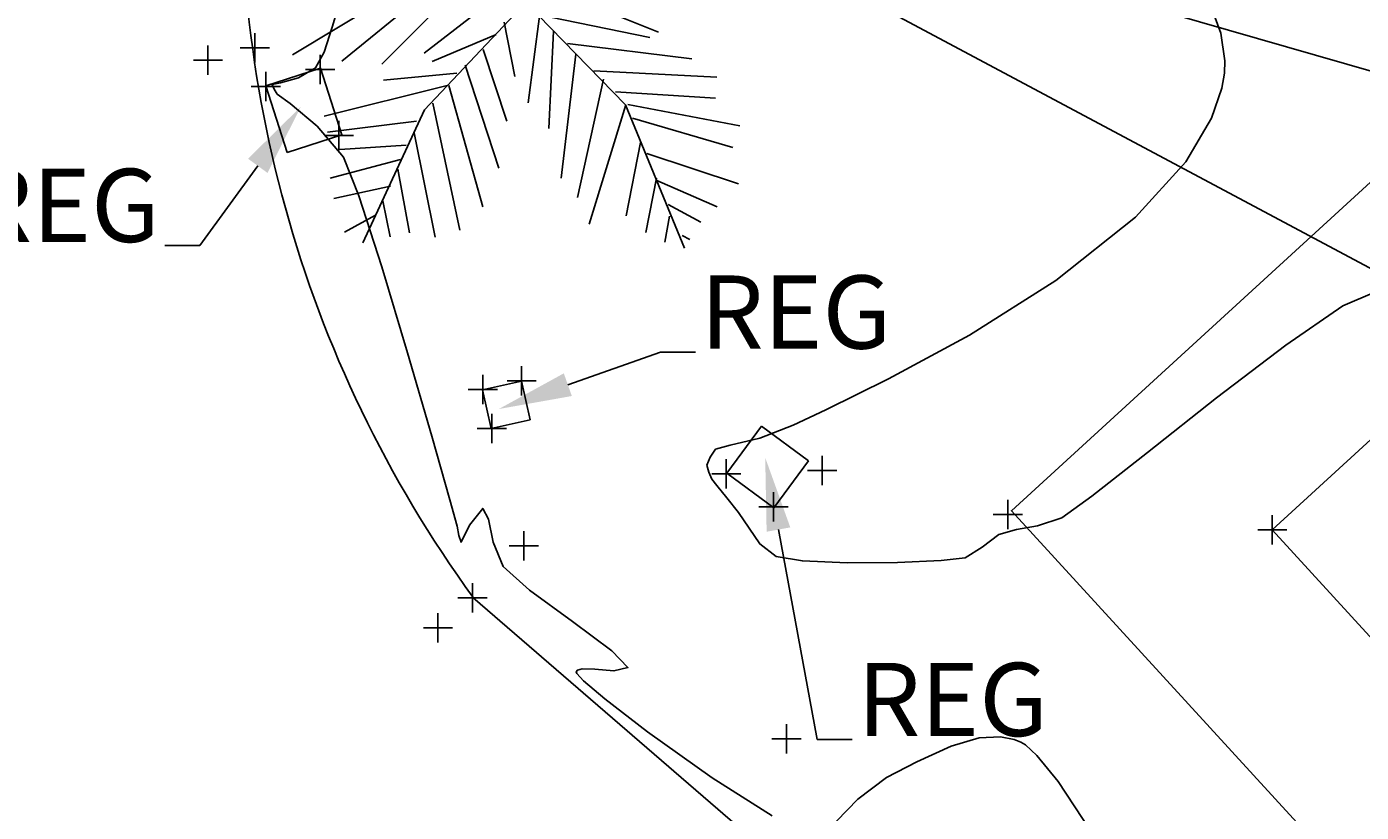
# Model space of a CAD drawing. Units: metres. Extents: x 1412 to 2553, y 726 to 1433.
# Drawn here: x 1654 to 1668, y 963 to 971 of the extents above; entities that cross this region are included whole.
import ezdxf
from ezdxf import colors
from ezdxf.entities.mleader import LeaderData, LeaderLine
from ezdxf.math import Vec2, Vec3

# ---------------------------------------------------------------- set-up
doc = ezdxf.new("R2010")
doc.units = ezdxf.units.M
for name, color, linetype in [('acera', 1, 'Continuous'), ('AecObjExplode_Layout1_Vport_1110', 7, 'Continuous'), ('ARBOL', 74, 'Continuous'), ('C-TOPO-MAJR', 9, 'Continuous'), ('C-TOPO-MINR', 8, 'Continuous'), ('calle', 5, 'Continuous'), ('DUCT_FIB_OPT', 40, 'Continuous'), ('EDIFICIO', 7, 'Continuous'), ('PTS_PARA JAFAP', 1, 'Continuous'), ('pts_turri-12-2-13', 1, 'Continuous'), ('reg', 3, 'Continuous'), ('text', 1, 'Continuous'), ('V-NODE', 1, 'Continuous'), ('V-NODE-TEXT', 1, 'Continuous')]:
    doc.layers.add(name, color=color, linetype=linetype)
doc.styles.add('oepi_sansserif', font='sanss___.ttf')
doc.styles.add('rafa-1', font='sanss___.ttf')

# ---------------------------------------------------------------- blocks, each defined once
blk = doc.blocks.new('*U8')
at = {"layer": 'ARBOL'}
for p, q in [((0, 0), (-10.5, 57)), ((-10.186, 53.64), (-13.084, 55.962)), ((-9.099, 51.782), (-6.563, 55.962)), ((-8.737, 47.138), (-17.069, 52.711)), ((-7.65, 43.423), (-2.578, 49.46)), ((-7.288, 39.707), (-21.778, 46.673)), ((-5.839, 35.992), (4.667, 48.067)), ((-5.114, 27.632), (10.463, 46.673)), ((-5.114, 28.097), (-24.676, 40.636)), ((-2.941, 16.486), (8.652, 37.85)), ((-3.665, 19.273), (-27.574, 35.527)), ((27, 9), (48, 36)), ((27.127, 9.056), (31.112, 35.992)), ((44.153, 36.456), (45.239, 32.741)), ((35.096, 32.741), (37.27, 22.524)), ((38.719, 34.134), (41.979, 28.561)), ((16.259, 5.805), (23.142, 31.348)), ((22.055, 7.198), (27.489, 32.277)), ((31.836, 30.883), (32.561, 16.486)), ((43.791, 29.954), (51.036, 30.883)), ((-48.585, 21.131), (-49.309, 29.026)), ((-43.513, 28.561), (-42.427, 15.558)), ((-35.544, 28.097), (-24.314, 3.947)), ((-31.5, 4.5), (-52.5, 25.5)), ((-38.442, 26.239), (-34.819, 7.663)), ((-14.533, 2.09), (-30.834, 25.31)), ((-1.129, 6.734), (9.014, 26.704)), ((3.942, 1.625), (11.187, 24.381)), ((10.101, 3.483), (17.708, 26.239)), ((40.53, 25.775), (48.862, 24.846)), ((-24.314, 23.917), (-2.941, 13.7)), ((-47.498, 19.737), (-55.83, 18.344)), ((36.183, 19.737), (48.137, 17.88)), ((33.285, 16.486), (48.862, 10.913)), ((-40.615, 13.7), (-55.105, 10.913)), ((-20.691, 13.7), (-1.129, 4.876)), ((29.662, 12.307), (48.137, 6.269)), ((0, 0), (27, 9)), ((-33.37, 6.269), (-52.207, 5.34)), ((18.07, 5.805), (35.096, -3.483)), ((24.229, 7.663), (46.688, 1.625)), ((-28.299, 3.483), (-47.86, -5.805)), ((-21.416, 3.018), (-38.079, -8.128)), ((0, 0), (-31.5, 4.5)), ((11.187, 3.483), (30.749, -5.805)), ((-15.982, 2.09), (-30.11, -9.521)), ((0, 0), (-22.5, -19.5)), ((-6.563, 1.161), (-21.416, -8.128)), ((0, 0), (18, -22.5)), ((6.478, 1.625), (26.04, -8.592)), ((1.769, -2.555), (24.229, -9.521)), ((-4.752, -3.483), (-3.665, -14.629)), ((2.493, -3.019), (-1.491, -20.202)), ((-6.563, -5.805), (-19.967, -9.985)), ((5.029, -6.27), (2.131, -25.775)), ((-9.461, -8.592), (-6.201, -23.453)), ((7.565, -9.056), (32.198, -14.629)), ((-15.257, -12.772), (-30.11, -12.772)), ((-13.446, -11.378), (-8.737, -32.741)), ((9.014, -11.378), (3.58, -35.992)), ((-17.431, -15.094), (-42.789, -18.809)), ((-17.069, -15.094), (-12.721, -40.172)), ((12.274, -15.094), (36.907, -18.809)), ((-20.691, -18.345), (-17.793, -44.352)), ((14.085, -16.951), (6.478, -40.172)), ((-22.5, -19.5), (-37.5, -45)), ((16.259, -19.738), (36.183, -22.989)), ((-24.314, -21.596), (-42.427, -22.06)), ((-25.038, -23.918), (-22.865, -45.281)), ((18.07, -22.524), (8.289, -45.745)), ((18, -22.5), (27, -52.5)), ((18.433, -22.524), (40.53, -29.026)), ((-26.849, -26.24), (-40.253, -25.775)), ((19.157, -25.311), (38.719, -33.206)), ((-28.299, -29.026), (-42.789, -31.348)), ((-29.023, -30.884), (-27.936, -43.887)), ((20.244, -30.419), (15.897, -44.816)), ((-30.834, -34.135), (-42.427, -35.528)), ((21.331, -32.741), (39.081, -40.636)), ((-32.646, -36.921), (-31.921, -44.352)), ((-34.457, -39.708), (-40.978, -42.494)), ((22.78, -37.85), (19.519, -48.532)), ((22.78, -38.314), (34.372, -44.816)), ((24.591, -45.745), (23.142, -50.854)), ((24.591, -43.423), (30.749, -47.603)), ((26.764, -49.925), (28.213, -50.854))]:
    blk.add_line(p, q, dxfattribs=at)
blk = doc.blocks.new('*U331', base_point=(1662.096, 964.19, 598.835))
at = {"layer": 'V-NODE', "color": 1, "linetype": 'ByBlock', "lineweight": -2}
for p, q in [((1662.096, 964.04, 598.835), (1662.096, 964.34, 598.835)), ((1661.946, 964.19, 598.835), (1662.246, 964.19, 598.835))]:
    blk.add_line(p, q, dxfattribs=at)
at = {"layer": 'V-NODE-TEXT', "linetype": 'ByBlock', "style": 'oepi_sansserif'}
for s, insert, char_height, attachment_point in [('598.835', (1662.246, 964.19, 598.835), 0.00025, 4), ('pn', (1662.246, 964.189, 598.835), 0.0003, 1)]:
    blk.add_mtext(s, dxfattribs=dict(at, insert=insert, char_height=char_height, attachment_point=attachment_point))
blk = doc.blocks.new('*U332', base_point=(1661.478, 966.905, 598.739))
at = {"layer": 'V-NODE', "color": 1, "linetype": 'ByBlock', "lineweight": -2}
for p, q in [((1661.478, 966.755, 598.739), (1661.478, 967.055, 598.739)), ((1661.328, 966.905, 598.739), (1661.628, 966.905, 598.739))]:
    blk.add_line(p, q, dxfattribs=at)
at = {"layer": 'V-NODE-TEXT', "linetype": 'ByBlock', "insert": (1661.629, 966.905, 598.739), "style": 'oepi_sansserif'}
for s, char_height, attachment_point in [('598.739', 0.00025, 4), ('reg', 0.0003, 1)]:
    blk.add_mtext(s, dxfattribs=dict(at, char_height=char_height, attachment_point=attachment_point))
blk = doc.blocks.new('*U333', base_point=(1661.961, 966.567, 598.727))
at = {"layer": 'V-NODE', "color": 1, "linetype": 'ByBlock', "lineweight": -2}
for p, q in [((1661.961, 966.417, 598.727), (1661.961, 966.717, 598.727)), ((1661.811, 966.567, 598.727), (1662.111, 966.567, 598.727))]:
    blk.add_line(p, q, dxfattribs=at)
at = {"layer": 'V-NODE-TEXT', "linetype": 'ByBlock', "insert": (1662.111, 966.567, 598.727), "style": 'oepi_sansserif'}
for s, char_height, attachment_point in [('598.727', 0.00025, 4), ('reg', 0.0003, 1)]:
    blk.add_mtext(s, dxfattribs=dict(at, char_height=char_height, attachment_point=attachment_point))
blk = doc.blocks.new('*U334', base_point=(1662.46, 966.941, 598.729))
at = {"layer": 'V-NODE', "color": 1, "linetype": 'ByBlock', "lineweight": -2}
for p, q in [((1662.46, 966.791, 598.729), (1662.46, 967.091, 598.729)), ((1662.31, 966.941, 598.729), (1662.61, 966.941, 598.729))]:
    blk.add_line(p, q, dxfattribs=at)
at = {"layer": 'V-NODE-TEXT', "linetype": 'ByBlock', "insert": (1662.61, 966.941, 598.729), "style": 'oepi_sansserif'}
for s, char_height, attachment_point in [('598.729', 0.00025, 4), ('reg', 0.0003, 1)]:
    blk.add_mtext(s, dxfattribs=dict(at, char_height=char_height, attachment_point=attachment_point))
blk = doc.blocks.new('*U335', base_point=(1658.877, 965.636, 599.162))
at = {"layer": 'V-NODE', "color": 1, "linetype": 'ByBlock', "lineweight": -2}
for p, q in [((1658.877, 965.486, 599.162), (1658.877, 965.786, 599.162)), ((1658.727, 965.636, 599.162), (1659.027, 965.636, 599.162))]:
    blk.add_line(p, q, dxfattribs=at)
at = {"layer": 'V-NODE-TEXT', "linetype": 'ByBlock', "insert": (1659.027, 965.636, 599.162), "style": 'oepi_sansserif'}
for s, char_height, attachment_point in [('599.162', 0.00025, 4), ('cord', 0.0003, 1)]:
    blk.add_mtext(s, dxfattribs=dict(at, char_height=char_height, attachment_point=attachment_point))
blk = doc.blocks.new('*U336', base_point=(1658.522, 965.328, 599.109))
at = {"layer": 'V-NODE', "color": 1, "linetype": 'ByBlock', "lineweight": -2}
for p, q in [((1658.522, 965.178, 599.109), (1658.522, 965.478, 599.109)), ((1658.372, 965.328, 599.109), (1658.672, 965.328, 599.109))]:
    blk.add_line(p, q, dxfattribs=at)
at = {"layer": 'V-NODE-TEXT', "linetype": 'ByBlock', "insert": (1658.672, 965.328, 599.109), "style": 'oepi_sansserif'}
for s, char_height, attachment_point in [('599.109', 0.00025, 4), ('cord', 0.0003, 1)]:
    blk.add_mtext(s, dxfattribs=dict(at, char_height=char_height, attachment_point=attachment_point))
blk = doc.blocks.new('*U337', base_point=(1659.402, 966.168, 598.893))
at = {"layer": 'V-NODE', "color": 1, "linetype": 'ByBlock', "lineweight": -2}
for p, q in [((1659.402, 966.018, 598.893), (1659.402, 966.318, 598.893)), ((1659.252, 966.168, 598.893), (1659.552, 966.168, 598.893))]:
    blk.add_line(p, q, dxfattribs=at)
at = {"layer": 'V-NODE-TEXT', "linetype": 'ByBlock', "style": 'oepi_sansserif'}
for s, insert, char_height, attachment_point in [('598.893', (1659.552, 966.168, 598.893), 0.00025, 4), ('pn', (1659.552, 966.167, 598.893), 0.0003, 1)]:
    blk.add_mtext(s, dxfattribs=dict(at, insert=insert, char_height=char_height, attachment_point=attachment_point))
blk = doc.blocks.new('*U338', base_point=(1659.074, 967.369, 598.856))
at = {"layer": 'V-NODE', "color": 1, "linetype": 'ByBlock', "lineweight": -2}
for p, q in [((1659.074, 967.219, 598.856), (1659.074, 967.519, 598.856)), ((1658.924, 967.369, 598.856), (1659.224, 967.369, 598.856))]:
    blk.add_line(p, q, dxfattribs=at)
at = {"layer": 'V-NODE-TEXT', "linetype": 'ByBlock', "style": 'oepi_sansserif'}
for s, insert, char_height, attachment_point in [('598.856', (1659.224, 967.369, 598.856), 0.00025, 4), ('reg', (1659.224, 967.368, 598.856), 0.0003, 1)]:
    blk.add_mtext(s, dxfattribs=dict(at, insert=insert, char_height=char_height, attachment_point=attachment_point))
blk = doc.blocks.new('*U339', base_point=(1658.982, 967.769, 598.854))
at = {"layer": 'V-NODE', "color": 1, "linetype": 'ByBlock', "lineweight": -2}
for p, q in [((1658.982, 967.619, 598.854), (1658.982, 967.919, 598.854)), ((1658.832, 967.769, 598.854), (1659.132, 967.769, 598.854))]:
    blk.add_line(p, q, dxfattribs=at)
at = {"layer": 'V-NODE-TEXT', "linetype": 'ByBlock', "style": 'oepi_sansserif'}
for s, insert, char_height, attachment_point in [('598.854', (1659.132, 967.769, 598.854), 0.00025, 4), ('reg', (1659.132, 967.768, 598.854), 0.0003, 1)]:
    blk.add_mtext(s, dxfattribs=dict(at, insert=insert, char_height=char_height, attachment_point=attachment_point))
blk = doc.blocks.new('*U340', base_point=(1659.38, 967.86, 598.855))
at = {"layer": 'V-NODE', "color": 1, "linetype": 'ByBlock', "lineweight": -2}
for p, q in [((1659.38, 967.71, 598.855), (1659.38, 968.01, 598.855)), ((1659.23, 967.86, 598.855), (1659.53, 967.86, 598.855))]:
    blk.add_line(p, q, dxfattribs=at)
at = {"layer": 'V-NODE-TEXT', "linetype": 'ByBlock', "style": 'oepi_sansserif'}
for s, insert, char_height, attachment_point in [('598.855', (1659.531, 967.86, 598.855), 0.00025, 4), ('reg', (1659.531, 967.859, 598.855), 0.0003, 1)]:
    blk.add_mtext(s, dxfattribs=dict(at, insert=insert, char_height=char_height, attachment_point=attachment_point))
blk = doc.blocks.new('*U341', base_point=(1657.507, 970.373, 598.995))
at = {"layer": 'V-NODE', "color": 1, "linetype": 'ByBlock', "lineweight": -2}
for p, q in [((1657.507, 970.223, 598.995), (1657.507, 970.523, 598.995)), ((1657.357, 970.373, 598.995), (1657.657, 970.373, 598.995))]:
    blk.add_line(p, q, dxfattribs=at)
at = {"layer": 'V-NODE-TEXT', "linetype": 'ByBlock', "insert": (1657.657, 970.373, 598.995), "style": 'oepi_sansserif'}
for s, char_height, attachment_point in [('598.995', 0.00025, 4), ('reg', 0.0003, 1)]:
    blk.add_mtext(s, dxfattribs=dict(at, char_height=char_height, attachment_point=attachment_point))
blk = doc.blocks.new('*U342', base_point=(1656.757, 970.876, 599.001))
at = {"layer": 'V-NODE', "color": 1, "linetype": 'ByBlock', "lineweight": -2}
for p, q in [((1656.757, 970.726, 599.001), (1656.757, 971.026, 599.001)), ((1656.607, 970.876, 599.001), (1656.907, 970.876, 599.001))]:
    blk.add_line(p, q, dxfattribs=at)
at = {"layer": 'V-NODE-TEXT', "linetype": 'ByBlock', "insert": (1656.908, 970.876, 599.001), "style": 'oepi_sansserif'}
for s, char_height, attachment_point in [('599.001', 0.00025, 4), ('reg', 0.0003, 1)]:
    blk.add_mtext(s, dxfattribs=dict(at, char_height=char_height, attachment_point=attachment_point))
blk = doc.blocks.new('*U343', base_point=(1657.315, 971.051, 598.993))
at = {"layer": 'V-NODE', "color": 1, "linetype": 'ByBlock', "lineweight": -2}
for p, q in [((1657.315, 970.901, 598.993), (1657.315, 971.201, 598.993)), ((1657.165, 971.051, 598.993), (1657.465, 971.051, 598.993))]:
    blk.add_line(p, q, dxfattribs=at)
at = {"layer": 'V-NODE-TEXT', "linetype": 'ByBlock', "style": 'oepi_sansserif'}
for s, insert, char_height, attachment_point in [('598.993', (1657.465, 971.051, 598.993), 0.00025, 4), ('reg', (1657.465, 971.05, 598.993), 0.0003, 1)]:
    blk.add_mtext(s, dxfattribs=dict(at, insert=insert, char_height=char_height, attachment_point=attachment_point))
blk = doc.blocks.new('*U344', base_point=(1656.644, 971.271, 599.088))
at = {"layer": 'V-NODE', "color": 1, "linetype": 'ByBlock', "lineweight": -2}
for p, q in [((1656.644, 971.121, 599.088), (1656.644, 971.421, 599.088)), ((1656.494, 971.271, 599.088), (1656.794, 971.271, 599.088))]:
    blk.add_line(p, q, dxfattribs=at)
at = {"layer": 'V-NODE-TEXT', "linetype": 'ByBlock', "style": 'oepi_sansserif'}
for s, insert, char_height, attachment_point in [('599.088', (1656.794, 971.271, 599.088), 0.00025, 4), ('cord', (1656.794, 971.27, 599.088), 0.0003, 1)]:
    blk.add_mtext(s, dxfattribs=dict(at, insert=insert, char_height=char_height, attachment_point=attachment_point))
blk = doc.blocks.new('*U345', base_point=(1656.164, 971.145, 599.033))
at = {"layer": 'V-NODE', "color": 1, "linetype": 'ByBlock', "lineweight": -2}
for p, q in [((1656.164, 970.995, 599.033), (1656.164, 971.295, 599.033)), ((1656.014, 971.145, 599.033), (1656.314, 971.145, 599.033))]:
    blk.add_line(p, q, dxfattribs=at)
at = {"layer": 'V-NODE-TEXT', "linetype": 'ByBlock', "insert": (1656.314, 971.145, 599.033), "style": 'oepi_sansserif'}
for s, char_height, attachment_point in [('599.033', 0.00025, 4), ('cord', 0.0003, 1)]:
    blk.add_mtext(s, dxfattribs=dict(at, char_height=char_height, attachment_point=attachment_point))
blk = doc.blocks.new('*U351', base_point=(1664.364, 966.488, 598.73))
at = {"layer": 'V-NODE', "color": 1, "linetype": 'ByBlock', "lineweight": -2}
for p, q in [((1664.364, 966.338, 598.73), (1664.364, 966.638, 598.73)), ((1664.214, 966.488, 598.73), (1664.514, 966.488, 598.73))]:
    blk.add_line(p, q, dxfattribs=at)
at = {"layer": 'V-NODE-TEXT', "linetype": 'ByBlock', "insert": (1664.514, 966.488, 598.73), "style": 'oepi_sansserif'}
for s, char_height, attachment_point in [('598.730', 0.00025, 4), ('acera', 0.0003, 1)]:
    blk.add_mtext(s, dxfattribs=dict(at, char_height=char_height, attachment_point=attachment_point))
blk = doc.blocks.new('*U352', base_point=(1667.076, 966.333, 598.829))
at = {"layer": 'V-NODE', "color": 1, "linetype": 'ByBlock', "lineweight": -2}
for p, q in [((1667.076, 966.183, 598.829), (1667.076, 966.483, 598.829)), ((1666.926, 966.333, 598.829), (1667.226, 966.333, 598.829))]:
    blk.add_line(p, q, dxfattribs=at)
at = {"layer": 'V-NODE-TEXT', "linetype": 'ByBlock', "insert": (1667.226, 966.333, 598.829), "style": 'oepi_sansserif'}
for s, char_height, attachment_point in [('598.829', 0.00025, 4), ('edif', 0.0003, 1)]:
    blk.add_mtext(s, dxfattribs=dict(at, char_height=char_height, attachment_point=attachment_point))
blk = doc.blocks.new('*U626', base_point=(1662.096, 964.19, 598.835))
at = {"layer": 'V-NODE', "color": 1, "linetype": 'ByBlock', "lineweight": -2}
for p, q in [((1662.096, 964.04, 598.835), (1662.096, 964.34, 598.835)), ((1661.946, 964.19, 598.835), (1662.246, 964.19, 598.835))]:
    blk.add_line(p, q, dxfattribs=at)
at = {"layer": 'V-NODE-TEXT', "linetype": 'ByBlock', "style": 'oepi_sansserif'}
for s, insert, char_height, attachment_point in [('598.835', (1662.246, 964.19, 598.835), 0.00025, 4), ('pn', (1662.246, 964.189, 598.835), 0.0003, 1)]:
    blk.add_mtext(s, dxfattribs=dict(at, insert=insert, char_height=char_height, attachment_point=attachment_point))
blk = doc.blocks.new('*U627', base_point=(1661.478, 966.905, 598.739))
at = {"layer": 'V-NODE', "color": 1, "linetype": 'ByBlock', "lineweight": -2}
for p, q in [((1661.478, 966.755, 598.739), (1661.478, 967.055, 598.739)), ((1661.328, 966.905, 598.739), (1661.628, 966.905, 598.739))]:
    blk.add_line(p, q, dxfattribs=at)
at = {"layer": 'V-NODE-TEXT', "linetype": 'ByBlock', "insert": (1661.629, 966.905, 598.739), "style": 'oepi_sansserif'}
for s, char_height, attachment_point in [('598.739', 0.00025, 4), ('reg', 0.0003, 1)]:
    blk.add_mtext(s, dxfattribs=dict(at, char_height=char_height, attachment_point=attachment_point))
blk = doc.blocks.new('*U628', base_point=(1661.961, 966.567, 598.727))
at = {"layer": 'V-NODE', "color": 1, "linetype": 'ByBlock', "lineweight": -2}
for p, q in [((1661.961, 966.417, 598.727), (1661.961, 966.717, 598.727)), ((1661.811, 966.567, 598.727), (1662.111, 966.567, 598.727))]:
    blk.add_line(p, q, dxfattribs=at)
at = {"layer": 'V-NODE-TEXT', "linetype": 'ByBlock', "insert": (1662.111, 966.567, 598.727), "style": 'oepi_sansserif'}
for s, char_height, attachment_point in [('598.727', 0.00025, 4), ('reg', 0.0003, 1)]:
    blk.add_mtext(s, dxfattribs=dict(at, char_height=char_height, attachment_point=attachment_point))
blk = doc.blocks.new('*U629', base_point=(1662.46, 966.941, 598.729))
at = {"layer": 'V-NODE', "color": 1, "linetype": 'ByBlock', "lineweight": -2}
for p, q in [((1662.46, 966.791, 598.729), (1662.46, 967.091, 598.729)), ((1662.31, 966.941, 598.729), (1662.61, 966.941, 598.729))]:
    blk.add_line(p, q, dxfattribs=at)
at = {"layer": 'V-NODE-TEXT', "linetype": 'ByBlock', "insert": (1662.61, 966.941, 598.729), "style": 'oepi_sansserif'}
for s, char_height, attachment_point in [('598.729', 0.00025, 4), ('reg', 0.0003, 1)]:
    blk.add_mtext(s, dxfattribs=dict(at, char_height=char_height, attachment_point=attachment_point))
blk = doc.blocks.new('*U630', base_point=(1658.877, 965.636, 599.162))
at = {"layer": 'V-NODE', "color": 1, "linetype": 'ByBlock', "lineweight": -2}
for p, q in [((1658.877, 965.486, 599.162), (1658.877, 965.786, 599.162)), ((1658.727, 965.636, 599.162), (1659.027, 965.636, 599.162))]:
    blk.add_line(p, q, dxfattribs=at)
at = {"layer": 'V-NODE-TEXT', "linetype": 'ByBlock', "insert": (1659.027, 965.636, 599.162), "style": 'oepi_sansserif'}
for s, char_height, attachment_point in [('599.162', 0.00025, 4), ('cord', 0.0003, 1)]:
    blk.add_mtext(s, dxfattribs=dict(at, char_height=char_height, attachment_point=attachment_point))
blk = doc.blocks.new('*U631', base_point=(1658.522, 965.328, 599.109))
at = {"layer": 'V-NODE', "color": 1, "linetype": 'ByBlock', "lineweight": -2}
for p, q in [((1658.522, 965.178, 599.109), (1658.522, 965.478, 599.109)), ((1658.372, 965.328, 599.109), (1658.672, 965.328, 599.109))]:
    blk.add_line(p, q, dxfattribs=at)
at = {"layer": 'V-NODE-TEXT', "linetype": 'ByBlock', "insert": (1658.672, 965.328, 599.109), "style": 'oepi_sansserif'}
for s, char_height, attachment_point in [('599.109', 0.00025, 4), ('cord', 0.0003, 1)]:
    blk.add_mtext(s, dxfattribs=dict(at, char_height=char_height, attachment_point=attachment_point))
blk = doc.blocks.new('*U632', base_point=(1659.402, 966.168, 598.893))
at = {"layer": 'V-NODE', "color": 1, "linetype": 'ByBlock', "lineweight": -2}
for p, q in [((1659.402, 966.018, 598.893), (1659.402, 966.318, 598.893)), ((1659.252, 966.168, 598.893), (1659.552, 966.168, 598.893))]:
    blk.add_line(p, q, dxfattribs=at)
at = {"layer": 'V-NODE-TEXT', "linetype": 'ByBlock', "style": 'oepi_sansserif'}
for s, insert, char_height, attachment_point in [('598.893', (1659.552, 966.168, 598.893), 0.00025, 4), ('pn', (1659.552, 966.167, 598.893), 0.0003, 1)]:
    blk.add_mtext(s, dxfattribs=dict(at, insert=insert, char_height=char_height, attachment_point=attachment_point))
blk = doc.blocks.new('*U633', base_point=(1659.074, 967.369, 598.856))
at = {"layer": 'V-NODE', "color": 1, "linetype": 'ByBlock', "lineweight": -2}
for p, q in [((1659.074, 967.219, 598.856), (1659.074, 967.519, 598.856)), ((1658.924, 967.369, 598.856), (1659.224, 967.369, 598.856))]:
    blk.add_line(p, q, dxfattribs=at)
at = {"layer": 'V-NODE-TEXT', "linetype": 'ByBlock', "style": 'oepi_sansserif'}
for s, insert, char_height, attachment_point in [('598.856', (1659.224, 967.369, 598.856), 0.00025, 4), ('reg', (1659.224, 967.368, 598.856), 0.0003, 1)]:
    blk.add_mtext(s, dxfattribs=dict(at, insert=insert, char_height=char_height, attachment_point=attachment_point))
blk = doc.blocks.new('*U634', base_point=(1658.982, 967.769, 598.854))
at = {"layer": 'V-NODE', "color": 1, "linetype": 'ByBlock', "lineweight": -2}
for p, q in [((1658.982, 967.619, 598.854), (1658.982, 967.919, 598.854)), ((1658.832, 967.769, 598.854), (1659.132, 967.769, 598.854))]:
    blk.add_line(p, q, dxfattribs=at)
at = {"layer": 'V-NODE-TEXT', "linetype": 'ByBlock', "style": 'oepi_sansserif'}
for s, insert, char_height, attachment_point in [('598.854', (1659.132, 967.769, 598.854), 0.00025, 4), ('reg', (1659.132, 967.768, 598.854), 0.0003, 1)]:
    blk.add_mtext(s, dxfattribs=dict(at, insert=insert, char_height=char_height, attachment_point=attachment_point))
blk = doc.blocks.new('*U635', base_point=(1659.38, 967.86, 598.855))
at = {"layer": 'V-NODE', "color": 1, "linetype": 'ByBlock', "lineweight": -2}
for p, q in [((1659.38, 967.71, 598.855), (1659.38, 968.01, 598.855)), ((1659.23, 967.86, 598.855), (1659.53, 967.86, 598.855))]:
    blk.add_line(p, q, dxfattribs=at)
at = {"layer": 'V-NODE-TEXT', "linetype": 'ByBlock', "style": 'oepi_sansserif'}
for s, insert, char_height, attachment_point in [('598.855', (1659.531, 967.86, 598.855), 0.00025, 4), ('reg', (1659.531, 967.859, 598.855), 0.0003, 1)]:
    blk.add_mtext(s, dxfattribs=dict(at, insert=insert, char_height=char_height, attachment_point=attachment_point))
blk = doc.blocks.new('*U636', base_point=(1657.507, 970.373, 598.995))
at = {"layer": 'V-NODE', "color": 1, "linetype": 'ByBlock', "lineweight": -2}
for p, q in [((1657.507, 970.223, 598.995), (1657.507, 970.523, 598.995)), ((1657.357, 970.373, 598.995), (1657.657, 970.373, 598.995))]:
    blk.add_line(p, q, dxfattribs=at)
at = {"layer": 'V-NODE-TEXT', "linetype": 'ByBlock', "insert": (1657.657, 970.373, 598.995), "style": 'oepi_sansserif'}
for s, char_height, attachment_point in [('598.995', 0.00025, 4), ('reg', 0.0003, 1)]:
    blk.add_mtext(s, dxfattribs=dict(at, char_height=char_height, attachment_point=attachment_point))
blk = doc.blocks.new('*U637', base_point=(1656.757, 970.876, 599.001))
at = {"layer": 'V-NODE', "color": 1, "linetype": 'ByBlock', "lineweight": -2}
for p, q in [((1656.757, 970.726, 599.001), (1656.757, 971.026, 599.001)), ((1656.607, 970.876, 599.001), (1656.907, 970.876, 599.001))]:
    blk.add_line(p, q, dxfattribs=at)
at = {"layer": 'V-NODE-TEXT', "linetype": 'ByBlock', "insert": (1656.908, 970.876, 599.001), "style": 'oepi_sansserif'}
for s, char_height, attachment_point in [('599.001', 0.00025, 4), ('reg', 0.0003, 1)]:
    blk.add_mtext(s, dxfattribs=dict(at, char_height=char_height, attachment_point=attachment_point))
blk = doc.blocks.new('*U638', base_point=(1657.315, 971.051, 598.993))
at = {"layer": 'V-NODE', "color": 1, "linetype": 'ByBlock', "lineweight": -2}
for p, q in [((1657.315, 970.901, 598.993), (1657.315, 971.201, 598.993)), ((1657.165, 971.051, 598.993), (1657.465, 971.051, 598.993))]:
    blk.add_line(p, q, dxfattribs=at)
at = {"layer": 'V-NODE-TEXT', "linetype": 'ByBlock', "style": 'oepi_sansserif'}
for s, insert, char_height, attachment_point in [('598.993', (1657.465, 971.051, 598.993), 0.00025, 4), ('reg', (1657.465, 971.05, 598.993), 0.0003, 1)]:
    blk.add_mtext(s, dxfattribs=dict(at, insert=insert, char_height=char_height, attachment_point=attachment_point))
blk = doc.blocks.new('*U639', base_point=(1656.644, 971.271, 599.088))
at = {"layer": 'V-NODE', "color": 1, "linetype": 'ByBlock', "lineweight": -2}
for p, q in [((1656.644, 971.121, 599.088), (1656.644, 971.421, 599.088)), ((1656.494, 971.271, 599.088), (1656.794, 971.271, 599.088))]:
    blk.add_line(p, q, dxfattribs=at)
at = {"layer": 'V-NODE-TEXT', "linetype": 'ByBlock', "style": 'oepi_sansserif'}
for s, insert, char_height, attachment_point in [('599.088', (1656.794, 971.271, 599.088), 0.00025, 4), ('cord', (1656.794, 971.27, 599.088), 0.0003, 1)]:
    blk.add_mtext(s, dxfattribs=dict(at, insert=insert, char_height=char_height, attachment_point=attachment_point))
blk = doc.blocks.new('*U640', base_point=(1656.164, 971.145, 599.033))
at = {"layer": 'V-NODE', "color": 1, "linetype": 'ByBlock', "lineweight": -2}
for p, q in [((1656.164, 970.995, 599.033), (1656.164, 971.295, 599.033)), ((1656.014, 971.145, 599.033), (1656.314, 971.145, 599.033))]:
    blk.add_line(p, q, dxfattribs=at)
at = {"layer": 'V-NODE-TEXT', "linetype": 'ByBlock', "insert": (1656.314, 971.145, 599.033), "style": 'oepi_sansserif'}
for s, char_height, attachment_point in [('599.033', 0.00025, 4), ('cord', 0.0003, 1)]:
    blk.add_mtext(s, dxfattribs=dict(at, char_height=char_height, attachment_point=attachment_point))
blk = doc.blocks.new('*U646', base_point=(1664.364, 966.488, 598.73))
at = {"layer": 'V-NODE', "color": 1, "linetype": 'ByBlock', "lineweight": -2}
for p, q in [((1664.364, 966.338, 598.73), (1664.364, 966.638, 598.73)), ((1664.214, 966.488, 598.73), (1664.514, 966.488, 598.73))]:
    blk.add_line(p, q, dxfattribs=at)
at = {"layer": 'V-NODE-TEXT', "linetype": 'ByBlock', "insert": (1664.514, 966.488, 598.73), "style": 'oepi_sansserif'}
for s, char_height, attachment_point in [('598.730', 0.00025, 4), ('acera', 0.0003, 1)]:
    blk.add_mtext(s, dxfattribs=dict(at, char_height=char_height, attachment_point=attachment_point))
blk = doc.blocks.new('*U647', base_point=(1667.076, 966.333, 598.829))
at = {"layer": 'V-NODE', "color": 1, "linetype": 'ByBlock', "lineweight": -2}
for p, q in [((1667.076, 966.183, 598.829), (1667.076, 966.483, 598.829)), ((1666.926, 966.333, 598.829), (1667.226, 966.333, 598.829))]:
    blk.add_line(p, q, dxfattribs=at)
at = {"layer": 'V-NODE-TEXT', "linetype": 'ByBlock', "insert": (1667.226, 966.333, 598.829), "style": 'oepi_sansserif'}
for s, char_height, attachment_point in [('598.829', 0.00025, 4), ('edif', 0.0003, 1)]:
    blk.add_mtext(s, dxfattribs=dict(at, char_height=char_height, attachment_point=attachment_point))
blk = doc.blocks.new('AecObjExplode_Layout1_Vport_1110')
at = {"layer": 'C-TOPO-MAJR', "color": 1, "linetype": 'Continuous', "lineweight": -3, "elevation": 598.75}
blk.add_lwpolyline([(1668.128, 968.766), (1667.8, 968.628), (1667.215, 968.226), (1666.504, 967.684), (1665.798, 967.126), (1665.225, 966.676), (1664.917, 966.456), (1664.669, 966.374), (1664.454, 966.336), (1664.271, 966.285), (1664.1, 966.155), (1663.927, 966.044), (1663.681, 966.016), (1663.234, 965.997), (1662.717, 965.995), (1662.259, 966.013), (1661.99, 966.059), (1661.821, 966.188), (1661.711, 966.35), (1661.604, 966.511), (1661.482, 966.66), (1661.38, 966.785), (1661.33, 966.852), (1661.298, 966.923), (1661.279, 966.996), (1661.312, 967.078), (1661.368, 967.16), (1661.518, 967.198), (1661.822, 967.271), (1662.163, 967.405), (1662.497, 967.563), (1663.142, 967.878), (1663.971, 968.327), (1664.857, 968.887), (1665.672, 969.537), (1666.189, 970.105), (1666.454, 970.552), (1666.558, 970.858), (1666.585, 971.012), (1666.59, 971.138), (1666.548, 971.424), (1666.365, 971.926)], dxfattribs=at)
at = {"layer": 'C-TOPO-MINR', "color": 6, "linetype": 'Continuous', "lineweight": -3, "elevation": 599}
for points in [[(1665.217, 963.243), (1664.88, 963.751), (1664.663, 964.02), (1664.545, 964.127), (1664.496, 964.156), (1664.428, 964.182), (1664.288, 964.209), (1664.072, 964.199), (1663.782, 964.115), (1663.433, 963.952), (1663.121, 963.792), (1662.825, 963.571), (1662.609, 963.345)], [(1661.947, 963.401), (1661.332, 963.789), (1660.671, 964.26), (1660.231, 964.6), (1660.015, 964.785), (1659.947, 964.858), (1659.94, 964.876), (1659.951, 964.892), (1660.002, 964.907), (1660.129, 964.904), (1660.325, 964.886), (1660.47, 964.92), (1660.305, 965.092), (1659.901, 965.392), (1659.462, 965.714), (1659.192, 965.956), (1659.087, 966.206), (1659.039, 966.442), (1658.981, 966.552), (1658.845, 966.381), (1658.759, 966.205), (1658.736, 966.275), (1658.718, 966.369), (1658.643, 966.638), (1658.458, 967.29), (1658.211, 968.145), (1657.946, 969.026), (1657.711, 969.754), (1657.552, 970.15), (1657.284, 970.468), (1657.007, 970.7), (1656.874, 970.798), (1656.843, 970.848), (1656.822, 970.896), (1656.909, 970.915), (1657.091, 970.964), (1657.265, 971.067), (1657.355, 971.228), (1657.436, 971.485), (1657.533, 971.804)]]:
    blk.add_lwpolyline(points, dxfattribs=at)

msp = doc.modelspace()

# ---------------------------------------------------------------- linework, layer by layer
at = {"layer": 'acera', "flags": 128}
msp.add_lwpolyline([(1688.176, 967.997), (1678.067, 979.039), (1664.402, 966.528), (1674.511, 955.486), (1688.176, 967.997)], close=True, dxfattribs=at)
msp.add_lwpolyline([(1658.231, 973.868), (1669.028, 970.764)], dxfattribs=at)
at = {"layer": 'calle', "flags": 128}
msp.add_lwpolyline([(1666.996, 958.219), (1662.522, 962.492), (1658.881, 965.639)], dxfattribs=at)
at = {"layer": 'calle'}
for centre, radius, start, end in [((1668.929, 972.942), 12.421, 174.8976, 216.0261), ((1616.8, 910.019), 62.818, 22.15543, 63.47041)]:
    msp.add_arc(centre, radius, start, end, dxfattribs=at)
at = {"layer": 'DUCT_FIB_OPT', "flags": 128}
msp.add_lwpolyline([(1658.332, 974.214), (1669.295, 968.364)], dxfattribs=at)
at = {"layer": 'EDIFICIO', "flags": 128}
msp.add_lwpolyline([(1667.076, 966.333), (1677.937, 976.277), (1686.181, 967.274), (1684.375, 965.62), (1683.602, 966.464), (1674.546, 958.174), (1667.076, 966.333)], dxfattribs=at)
at = {"layer": 'reg', "flags": 128}
for points in [[(1656.757, 970.881), (1657.319, 971.062)], [(1657.538, 970.381), (1657.319, 971.062)], [(1656.757, 970.881), (1656.976, 970.2)], [(1656.976, 970.2), (1657.538, 970.381)], [(1659.378, 967.856), (1658.978, 967.767)], [(1659.467, 967.458), (1659.378, 967.856)], [(1659.067, 967.369), (1658.978, 967.767)], [(1659.467, 967.458), (1659.067, 967.369)], [(1661.838, 967.395), (1661.483, 966.911)], [(1662.321, 967.04), (1661.838, 967.395)], [(1662.321, 967.04), (1661.966, 966.556)], [(1661.966, 966.556), (1661.483, 966.911)]]:
    msp.add_lwpolyline(points, dxfattribs=at)

# ---------------------------------------------------------------- block references
at = {"layer": 'AecObjExplode_Layout1_Vport_1110'}
msp.add_blockref('AecObjExplode_Layout1_Vport_1110', (0, 0), dxfattribs=at)
at = {"layer": 'ARBOL', "xscale": 0.0508, "yscale": 0.0508, "zscale": 3.57187500181e-05, "rotation": 5.679423603586291}
msp.add_blockref('*U8', (1659.422, 971.736), dxfattribs=at)
at = {"layer": 'PTS_PARA JAFAP'}
for name, p in [('*U639', (1656.644, 971.271, 599.088)), ('*U640', (1656.164, 971.145, 599.033)), ('*U638', (1657.315, 971.051, 598.993)), ('*U637', (1656.757, 970.876, 599.001)), ('*U636', (1657.507, 970.373, 598.995)), ('*U635', (1659.38, 967.86, 598.855)), ('*U634', (1658.982, 967.769, 598.854)), ('*U633', (1659.074, 967.369, 598.856)), ('*U627', (1661.478, 966.905, 598.739)), ('*U629', (1662.46, 966.941, 598.729)), ('*U628', (1661.961, 966.567, 598.727)), ('*U646', (1664.364, 966.488, 598.73)), ('*U647', (1667.076, 966.333, 598.829)), ('*U632', (1659.402, 966.168, 598.893)), ('*U630', (1658.877, 965.636, 599.162)), ('*U631', (1658.522, 965.328, 599.109)), ('*U626', (1662.096, 964.19, 598.835))]:
    msp.add_blockref(name, p, dxfattribs=at)
at = {"layer": 'pts_turri-12-2-13'}
for name, p in [('*U344', (1656.644, 971.271, 599.088)), ('*U345', (1656.164, 971.145, 599.033)), ('*U343', (1657.315, 971.051, 598.993)), ('*U342', (1656.757, 970.876, 599.001)), ('*U341', (1657.507, 970.373, 598.995)), ('*U340', (1659.38, 967.86, 598.855)), ('*U339', (1658.982, 967.769, 598.854)), ('*U338', (1659.074, 967.369, 598.856)), ('*U332', (1661.478, 966.905, 598.739)), ('*U334', (1662.46, 966.941, 598.729)), ('*U333', (1661.961, 966.567, 598.727)), ('*U351', (1664.364, 966.488, 598.73)), ('*U352', (1667.076, 966.333, 598.829)), ('*U337', (1659.402, 966.168, 598.893)), ('*U335', (1658.877, 965.636, 599.162)), ('*U336', (1658.522, 965.328, 599.109)), ('*U331', (1662.096, 964.19, 598.835))]:
    msp.add_blockref(name, p, dxfattribs=at)

# ---------------------------------------------------------------- leaders
at = {"layer": 'text'}
ml = msp.add_multileader_mtext('Standard', dxfattribs=at)
ml.set_content('REG', color=256, style='rafa-1')
ml.set_leader_properties(color=256)
ml.build(insert=Vec2(0, 0))
ml.multileader.update_dxf_attribs({"text_left_attachment_type": 4, "text_right_attachment_type": 4, "dogleg_length": 0.36, "arrow_head_size": 0.75})
ctx = ml.context
ctx.base_point, ctx.char_height, ctx.arrow_head_size, ctx.landing_gap_size, ctx.plane_origin = Vec3(1653.556, 969.247), 0.75, 0.75, 0.05, Vec3(1664.912, 970.068)
ctx.left_attachment, ctx.right_attachment, ctx.text_align_type = 4, 4, 2
notes = []
notes.append((ctx, [(1, (1, 1, 0), (1656.08, 969.247), (-1, 0), 0.36, [(0, [(1657.116, 970.669)], 0, [])])]))
ctx.mtext.insert, ctx.mtext.alignment, ctx.mtext.flow_direction = Vec3(1655.67, 970.032), 3, 5
ml = msp.add_multileader_mtext('Standard', dxfattribs=at)
ml.set_content('REG', color=256, style='rafa-1')
ml.set_leader_properties(color=256)
ml.build(insert=Vec2(0, 0))
ml.multileader.update_dxf_attribs({"text_left_attachment_type": 4, "text_right_attachment_type": 4, "dogleg_length": 0.36, "arrow_head_size": 0.75})
ctx = ml.context
ctx.base_point, ctx.char_height, ctx.arrow_head_size, ctx.landing_gap_size, ctx.plane_origin = Vec3(1661.162, 968.154), 0.75, 0.75, 0.05, Vec3(1666.942, 966.97)
ctx.left_attachment, ctx.right_attachment = 4, 4
notes.append((ctx, [(0, (1, 1, 0), (1660.802, 968.154), (1, 0), 0.36, [(0, [(1659.146, 967.57)], 0, [])])]))
ctx.mtext.insert, ctx.mtext.flow_direction = Vec3(1661.212, 968.939), 5
ml = msp.add_multileader_mtext('Standard', dxfattribs=at)
ml.set_content('REG', color=256, style='rafa-1')
ml.set_leader_properties(color=256)
ml.build(insert=Vec2(0, 0))
ml.multileader.update_dxf_attribs({"text_left_attachment_type": 4, "text_right_attachment_type": 4, "dogleg_length": 0.36, "arrow_head_size": 0.75})
ctx = ml.context
ctx.base_point, ctx.char_height, ctx.arrow_head_size, ctx.landing_gap_size, ctx.plane_origin = Vec3(1662.769, 964.183), 0.75, 0.75, 0.05, Vec3(1669.672, 966.472)
ctx.left_attachment, ctx.right_attachment = 4, 4
notes.append((ctx, [(0, (1, 1, 0), (1662.409, 964.183), (1, 0), 0.36, [(0, [(1661.877, 967.072)], 0, [])])]))
ctx.mtext.insert, ctx.mtext.flow_direction = Vec3(1662.819, 964.968), 5
for ctx, leaders in notes:
    for number, flags, end, landing, length, lines in leaders:
        leader = LeaderData()
        leader.index, (leader.has_last_leader_line, leader.has_dogleg_vector, leader.attachment_direction) = number, flags
        leader.last_leader_point, leader.dogleg_vector, leader.dogleg_length = Vec3(end), Vec3(landing), length
        for number, points, colour, breaks in lines:
            line = LeaderLine()
            line.index, line.vertices, line.color, line.breaks = number, Vec3.list(points), colors.encode_raw_color(colour), breaks
            leader.lines.append(line)
        ctx.leaders.append(leader)

doc.saveas('drawing.dxf')
